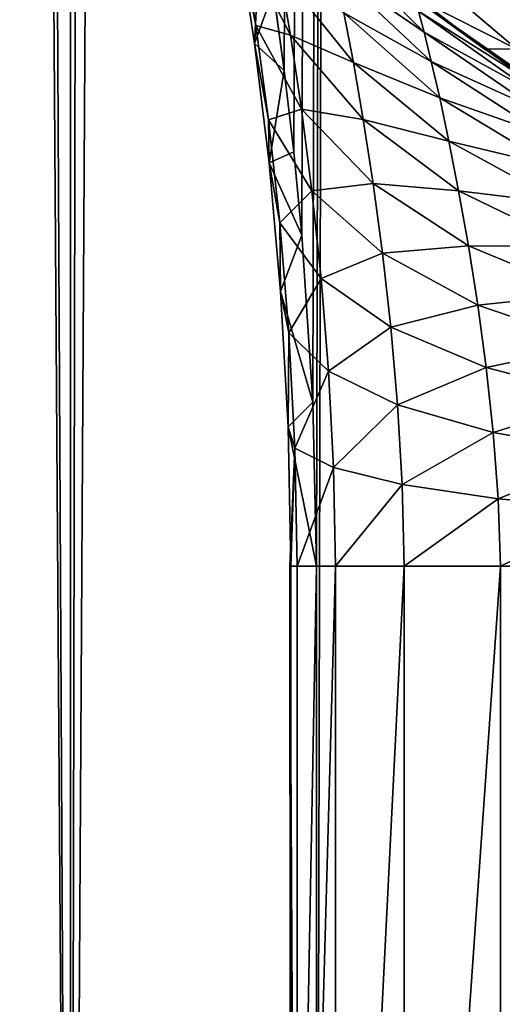
# Model space of a CAD drawing. Units: millimetres. Extents: x -25 to 25, y -2 to 164.
# Drawn here: x -15 to -14, y 6 to 9 of the extents above; entities that cross this region are included whole.
import ezdxf

# ---------------------------------------------------------------- set-up
doc = ezdxf.new("R2010")
doc.units = ezdxf.units.MM
doc.header["$LTSCALE"] = 65.185185
for name, color, linetype in [('138', 7, 'CONTINUOUS'), ('139', 7, 'CONTINUOUS'), ('173', 7, 'CONTINUOUS'), ('193', 7, 'CONTINUOUS'), ('222', 7, 'CONTINUOUS')]:
    doc.layers.add(name, color=color, linetype=linetype)

msp = doc.modelspace()

# ---------------------------------------------------------------- linework, layer by layer
at = {"layer": '138', "color": 7, "linetype": 'CONTINUOUS', "true_color": 0xaaaaaa}
for points in [[(-14.8136, 2, -10.225), (-15.938, 2, -8.3649), (-15.7205, 136.7, -8.7668), (-14.8136, 2, -10.225)], [(-14.5789, 136.7, -10.557), (-14.8136, 2, -10.225), (-15.7205, 136.7, -8.7668), (-14.5789, 136.7, -10.557)], [(-13.473, 2, -11.9361), (-14.8136, 2, -10.225), (-14.5789, 136.7, -10.557), (-13.473, 2, -11.9361)], [(-13.2349, 136.7, -12.1996), (-13.473, 2, -11.9361), (-14.5789, 136.7, -10.557), (-13.2349, 136.7, -12.1996)], [(-15.938, 2, 8.3649), (-14.8136, 2, 10.225), (-15.404, 114.205, 9.3118), (-15.938, 2, 8.3649)], [(-15.404, 114.205, 9.3118), (-14.8136, 2, 10.225), (-14.8137, 114.1971, 10.2248), (-15.404, 114.205, 9.3118)], [(-14.8137, 114.1971, 10.2248), (-14.8136, 2, 10.225), (-14.1693, 114.1886, 11.1006), (-14.8137, 114.1971, 10.2248)], [(-14.8136, 2, 10.225), (-13.473, 2, 11.9361), (-14.1693, 114.1886, 11.1006), (-14.8136, 2, 10.225)], [(-14.1693, 114.1886, 11.1006), (-13.473, 2, 11.9361), (-13.4732, 114.1793, 11.9359), (-14.1693, 114.1886, 11.1006)]]:
    msp.add_3dface(points, dxfattribs=at)
at = {"layer": '139', "color": 7, "linetype": 'CONTINUOUS', "true_color": 0xaaaaaa}
for points in [[(-13.9408, 8.8116, -1.5882), (-13.6237, 8.5417, -1.5512), (-13.3487, 8.5364, -3.1434), (-13.9408, 8.8116, -1.5882)], [(-13.6237, 8.5417, -1.5512), (-13.9408, 8.8116, -1.5882), (-13.8771, 8.6704, 0.0614), (-13.6237, 8.5417, -1.5512)], [(-13.6583, 8.8063, -3.2184), (-13.9408, 8.8116, -1.5882), (-13.3487, 8.5364, -3.1434), (-13.6583, 8.8063, -3.2184)], [(-13.7101, 8.5427, 0.0606), (-13.6237, 8.5417, -1.5512), (-13.8771, 8.6704, 0.0614), (-13.7101, 8.5427, 0.0606)], [(-13.5953, 8.4685, 0.0601), (-13.6237, 8.5417, -1.5512), (-13.7101, 8.5427, 0.0606), (-13.5953, 8.4685, 0.0601)]]:
    msp.add_3dface(points, dxfattribs=at)
at = {"layer": '173', "color": 7, "linetype": 'CONTINUOUS', "true_color": 0xaaaaaa}
for points in [[(-14.2727, 8.6969, 3.2888), (-13.9299, 100.8205, 4.5261), (-14.2436, 8.4853, 3.4127), (-14.2727, 8.6969, 3.2888)], [(-14.2436, 8.4853, 3.4127), (-13.9299, 100.8205, 4.5261), (-14.2181, 8.2678, 3.5174), (-14.2436, 8.4853, 3.4127)], [(-14.2181, 8.2678, 3.5174), (-13.9299, 100.8205, 4.5261), (-14.1967, 8.0462, 3.6028), (-14.2181, 8.2678, 3.5174)], [(-14.1967, 8.0462, 3.6028), (-13.9299, 100.8205, 4.5261), (-14.1677, 7.5999, 3.7151), (-14.1967, 8.0462, 3.6028)], [(-14.1677, 7.5999, 3.7151), (-13.9299, 100.8205, 4.5261), (-14.1582, 7.1628, 3.7514), (-14.1677, 7.5999, 3.7151)], [(-14.1582, 7.1628, 3.7514), (-13.9299, 100.8205, 4.5261), (-14.1582, 3.5, 3.7514), (-14.1582, 7.1628, 3.7514)], [(-14.1582, 3.5, 3.7514), (-13.9299, 100.8205, 4.5261), (-13.6112, 3.5, 5.4094), (-14.1582, 3.5, 3.7514)], [(-13.9299, 100.8205, 4.5261), (-13.2528, 100.8205, 6.2363), (-13.6112, 3.5, 5.4094), (-13.9299, 100.8205, 4.5261)]]:
    msp.add_3dface(points, dxfattribs=at)
at = {"layer": '193', "color": 7, "linetype": 'CONTINUOUS', "true_color": 0xaaaaaa}
for points in [[(-14.305, 8.9014, 3.1457), (-14.323, 8.557, 2.8929), (-14.3664, 8.8458, 2.6704), (-14.305, 8.9014, 3.1457)], [(-14.305, 8.9014, 3.1457), (-14.2727, 8.6969, 3.2888), (-14.323, 8.557, 2.8929), (-14.305, 8.9014, 3.1457)], [(-14.3195, 8.605, 2.3445), (-14.3554, 8.8312, 2.1244), (-14.3664, 8.8458, 2.6704), (-14.3195, 8.605, 2.3445)], [(-14.323, 8.557, 2.8929), (-14.3195, 8.605, 2.3445), (-14.3664, 8.8458, 2.6704), (-14.323, 8.557, 2.8929)], [(-14.2275, 8.5789, 1.8413), (-14.2571, 8.7536, 1.6319), (-14.3554, 8.8312, 2.1244), (-14.2275, 8.5789, 1.8413)], [(-14.3195, 8.605, 2.3445), (-14.2275, 8.5789, 1.8413), (-14.3554, 8.8312, 2.1244), (-14.3195, 8.605, 2.3445)], [(-13.871, 8.587, 0.6643), (-13.8856, 8.6433, 0.4686), (-14.1279, 8.8389, 0.7747), (-13.871, 8.587, 0.6643)], [(-14.108, 8.7504, 0.9966), (-13.871, 8.587, 0.6643), (-14.1279, 8.8389, 0.7747), (-14.108, 8.7504, 0.9966)], [(-14.0593, 8.5066, 1.3993), (-14.0847, 8.6392, 1.2058), (-14.2571, 8.7536, 1.6319), (-14.0593, 8.5066, 1.3993)], [(-14.2275, 8.5789, 1.8413), (-14.0593, 8.5066, 1.3993), (-14.2571, 8.7536, 1.6319), (-14.2275, 8.5789, 1.8413)], [(-13.8518, 8.5094, 0.851), (-13.871, 8.587, 0.6643), (-14.108, 8.7504, 0.9966), (-13.8518, 8.5094, 0.851)], [(-14.0847, 8.6392, 1.2058), (-13.8518, 8.5094, 0.851), (-14.108, 8.7504, 0.9966), (-14.0847, 8.6392, 1.2058)], [(-14.2727, 8.6969, 3.2888), (-14.2436, 8.4853, 3.4127), (-14.323, 8.557, 2.8929), (-14.2727, 8.6969, 3.2888)], [(-13.5953, 8.4685, 0.0601), (-13.7101, 8.5427, 0.0606), (-13.8947, 8.6772, 0.2667), (-13.5953, 8.4685, 0.0601)], [(-13.5943, 8.4602, 0.2328), (-13.5953, 8.4685, 0.0601), (-13.8947, 8.6772, 0.2667), (-13.5943, 8.4602, 0.2328)], [(-13.7101, 8.5427, 0.0606), (-13.8771, 8.6704, 0.0614), (-13.8947, 8.6772, 0.2667), (-13.7101, 8.5427, 0.0606)], [(-13.8856, 8.6433, 0.4686), (-13.5943, 8.4602, 0.2328), (-13.8947, 8.6772, 0.2667), (-13.8856, 8.6433, 0.4686)], [(-13.5855, 8.4309, 0.4024), (-13.5943, 8.4602, 0.2328), (-13.8856, 8.6433, 0.4686), (-13.5855, 8.4309, 0.4024)], [(-13.871, 8.587, 0.6643), (-13.5855, 8.4309, 0.4024), (-13.8856, 8.6433, 0.4686), (-13.871, 8.587, 0.6643)], [(-13.8292, 8.4121, 1.0262), (-13.8518, 8.5094, 0.851), (-14.0847, 8.6392, 1.2058), (-13.8292, 8.4121, 1.0262)], [(-14.0593, 8.5066, 1.3993), (-13.8292, 8.4121, 1.0262), (-14.0847, 8.6392, 1.2058), (-14.0593, 8.5066, 1.3993)], [(-14.2854, 8.3531, 2.5332), (-14.3195, 8.605, 2.3445), (-14.323, 8.557, 2.8929), (-14.2854, 8.3531, 2.5332)], [(-14.198, 8.3816, 2.0259), (-14.2275, 8.5789, 1.8413), (-14.3195, 8.605, 2.3445), (-14.198, 8.3816, 2.0259)], [(-14.2854, 8.3531, 2.5332), (-14.198, 8.3816, 2.0259), (-14.3195, 8.605, 2.3445), (-14.2854, 8.3531, 2.5332)], [(-14.033, 8.3541, 1.5739), (-14.0593, 8.5066, 1.3993), (-14.2275, 8.5789, 1.8413), (-14.033, 8.3541, 1.5739)], [(-14.198, 8.3816, 2.0259), (-14.033, 8.3541, 1.5739), (-14.2275, 8.5789, 1.8413), (-14.198, 8.3816, 2.0259)], [(-13.5705, 8.382, 0.5665), (-13.5855, 8.4309, 0.4024), (-13.871, 8.587, 0.6643), (-13.5705, 8.382, 0.5665)], [(-13.8518, 8.5094, 0.851), (-13.5705, 8.382, 0.5665), (-13.871, 8.587, 0.6643), (-13.8518, 8.5094, 0.851)], [(-14.2436, 8.4853, 3.4127), (-14.2842, 8.2388, 3.0756), (-14.323, 8.557, 2.8929), (-14.2436, 8.4853, 3.4127)], [(-14.2842, 8.2388, 3.0756), (-14.2854, 8.3531, 2.5332), (-14.323, 8.557, 2.8929), (-14.2842, 8.2388, 3.0756)], [(-14.2436, 8.4853, 3.4127), (-14.2181, 8.2678, 3.5174), (-14.2842, 8.2388, 3.0756), (-14.2436, 8.4853, 3.4127)], [(-13.8044, 8.2965, 1.1872), (-13.8292, 8.4121, 1.0262), (-14.0593, 8.5066, 1.3993), (-13.8044, 8.2965, 1.1872)], [(-14.033, 8.3541, 1.5739), (-13.8044, 8.2965, 1.1872), (-14.0593, 8.5066, 1.3993), (-14.033, 8.3541, 1.5739)], [(-13.5506, 8.3147, 0.7228), (-13.5705, 8.382, 0.5665), (-13.8518, 8.5094, 0.851), (-13.5506, 8.3147, 0.7228)], [(-13.8292, 8.4121, 1.0262), (-13.5506, 8.3147, 0.7228), (-13.8518, 8.5094, 0.851), (-13.8292, 8.4121, 1.0262)], [(-13.5268, 8.2302, 0.8688), (-13.5506, 8.3147, 0.7228), (-13.8292, 8.4121, 1.0262), (-13.5268, 8.2302, 0.8688)], [(-13.8044, 8.2965, 1.1872), (-13.5268, 8.2302, 0.8688), (-13.8292, 8.4121, 1.0262), (-13.8044, 8.2965, 1.1872)], [(-14.1702, 8.1644, 2.1822), (-14.198, 8.3816, 2.0259), (-14.2854, 8.3531, 2.5332), (-14.1702, 8.1644, 2.1822)], [(-14.0068, 8.1836, 1.7261), (-14.033, 8.3541, 1.5739), (-14.198, 8.3816, 2.0259), (-14.0068, 8.1836, 1.7261)], [(-14.1702, 8.1644, 2.1822), (-14.0068, 8.1836, 1.7261), (-14.198, 8.3816, 2.0259), (-14.1702, 8.1644, 2.1822)], [(-14.2552, 8.0785, 2.6866), (-14.1702, 8.1644, 2.1822), (-14.2854, 8.3531, 2.5332), (-14.2552, 8.0785, 2.6866)], [(-14.2552, 8.0785, 2.6866), (-14.2854, 8.3531, 2.5332), (-14.2842, 8.2388, 3.0756), (-14.2552, 8.0785, 2.6866)], [(-13.7786, 8.1643, 1.3312), (-13.8044, 8.2965, 1.1872), (-14.033, 8.3541, 1.5739), (-13.7786, 8.1643, 1.3312)], [(-14.0068, 8.1836, 1.7261), (-13.7786, 8.1643, 1.3312), (-14.033, 8.3541, 1.5739), (-14.0068, 8.1836, 1.7261)], [(-13.5005, 8.13, 1.0024), (-13.5268, 8.2302, 0.8688), (-13.8044, 8.2965, 1.1872), (-13.5005, 8.13, 1.0024)], [(-13.7786, 8.1643, 1.3312), (-13.5005, 8.13, 1.0024), (-13.8044, 8.2965, 1.1872), (-13.7786, 8.1643, 1.3312)], [(-14.2181, 8.2678, 3.5174), (-14.1967, 8.0462, 3.6028), (-14.2842, 8.2388, 3.0756), (-14.2181, 8.2678, 3.5174)], [(-14.1967, 8.0462, 3.6028), (-14.2534, 7.8957, 3.2134), (-14.2842, 8.2388, 3.0756), (-14.1967, 8.0462, 3.6028)], [(-14.2534, 7.8957, 3.2134), (-14.2552, 8.0785, 2.6866), (-14.2842, 8.2388, 3.0756), (-14.2534, 7.8957, 3.2134)], [(-13.982, 7.9979, 1.8531), (-14.0068, 8.1836, 1.7261), (-14.1702, 8.1644, 2.1822), (-13.982, 7.9979, 1.8531)], [(-13.7527, 8.0176, 1.4552), (-13.7786, 8.1643, 1.3312), (-14.0068, 8.1836, 1.7261), (-13.7527, 8.0176, 1.4552)], [(-13.982, 7.9979, 1.8531), (-13.7527, 8.0176, 1.4552), (-14.0068, 8.1836, 1.7261), (-13.982, 7.9979, 1.8531)], [(-14.1456, 7.9304, 2.3077), (-14.1702, 8.1644, 2.1822), (-14.2552, 8.0785, 2.6866), (-14.1456, 7.9304, 2.3077)], [(-14.1456, 7.9304, 2.3077), (-13.982, 7.9979, 1.8531), (-14.1702, 8.1644, 2.1822), (-14.1456, 7.9304, 2.3077)], [(-13.4726, 8.0157, 1.1211), (-13.5005, 8.13, 1.0024), (-13.7786, 8.1643, 1.3312), (-13.4726, 8.0157, 1.1211)], [(-13.7527, 8.0176, 1.4552), (-13.4726, 8.0157, 1.1211), (-13.7786, 8.1643, 1.3312), (-13.7527, 8.0176, 1.4552)], [(-14.2313, 7.785, 2.8012), (-14.1456, 7.9304, 2.3077), (-14.2552, 8.0785, 2.6866), (-14.2313, 7.785, 2.8012)], [(-14.2313, 7.785, 2.8012), (-14.2552, 8.0785, 2.6866), (-14.2534, 7.8957, 3.2134), (-14.2313, 7.785, 2.8012)], [(-14.1967, 8.0462, 3.6028), (-14.1677, 7.5999, 3.7151), (-14.2534, 7.8957, 3.2134), (-14.1967, 8.0462, 3.6028)], [(-13.7278, 7.8593, 1.5573), (-13.7527, 8.0176, 1.4552), (-13.982, 7.9979, 1.8531), (-13.7278, 7.8593, 1.5573)], [(-13.4443, 7.8893, 1.2226), (-13.4726, 8.0157, 1.1211), (-13.7527, 8.0176, 1.4552), (-13.4443, 7.8893, 1.2226)], [(-13.7278, 7.8593, 1.5573), (-13.4443, 7.8893, 1.2226), (-13.7527, 8.0176, 1.4552), (-13.7278, 7.8593, 1.5573)], [(-13.9599, 7.8001, 1.9534), (-13.982, 7.9979, 1.8531), (-14.1456, 7.9304, 2.3077), (-13.9599, 7.8001, 1.9534)], [(-13.9599, 7.8001, 1.9534), (-13.7278, 7.8593, 1.5573), (-13.982, 7.9979, 1.8531), (-13.9599, 7.8001, 1.9534)], [(-14.126, 7.6829, 2.4003), (-14.1456, 7.9304, 2.3077), (-14.2313, 7.785, 2.8012), (-14.126, 7.6829, 2.4003)], [(-14.126, 7.6829, 2.4003), (-13.9599, 7.8001, 1.9534), (-14.1456, 7.9304, 2.3077), (-14.126, 7.6829, 2.4003)], [(-14.1677, 7.5999, 3.7151), (-14.2332, 7.5342, 3.2999), (-14.2534, 7.8957, 3.2134), (-14.1677, 7.5999, 3.7151)], [(-14.2332, 7.5342, 3.2999), (-14.2313, 7.785, 2.8012), (-14.2534, 7.8957, 3.2134), (-14.2332, 7.5342, 3.2999)], [(-13.4166, 7.7536, 1.3054), (-13.4443, 7.8893, 1.2226), (-13.7278, 7.8593, 1.5573), (-13.4166, 7.7536, 1.3054)], [(-13.7053, 7.6924, 1.6367), (-13.7278, 7.8593, 1.5573), (-13.9599, 7.8001, 1.9534), (-13.7053, 7.6924, 1.6367)], [(-13.7053, 7.6924, 1.6367), (-13.4166, 7.7536, 1.3054), (-13.7278, 7.8593, 1.5573), (-13.7053, 7.6924, 1.6367)], [(-14.2155, 7.4778, 2.8726), (-14.2313, 7.785, 2.8012), (-14.2332, 7.5342, 3.2999), (-14.2155, 7.4778, 2.8726)], [(-14.2155, 7.4778, 2.8726), (-14.126, 7.6829, 2.4003), (-14.2313, 7.785, 2.8012), (-14.2155, 7.4778, 2.8726)], [(-13.9421, 7.5934, 2.0264), (-13.9599, 7.8001, 1.9534), (-14.126, 7.6829, 2.4003), (-13.9421, 7.5934, 2.0264)], [(-13.9421, 7.5934, 2.0264), (-13.7053, 7.6924, 1.6367), (-13.9599, 7.8001, 1.9534), (-13.9421, 7.5934, 2.0264)], [(-13.3913, 7.6112, 1.3691), (-13.4166, 7.7536, 1.3054), (-13.7053, 7.6924, 1.6367), (-13.3913, 7.6112, 1.3691)], [(-14.1128, 7.4258, 2.4573), (-14.126, 7.6829, 2.4003), (-14.2155, 7.4778, 2.8726), (-14.1128, 7.4258, 2.4573)], [(-14.1128, 7.4258, 2.4573), (-13.9421, 7.5934, 2.0264), (-14.126, 7.6829, 2.4003), (-14.1128, 7.4258, 2.4573)], [(-13.6868, 7.5196, 1.6935), (-13.7053, 7.6924, 1.6367), (-13.9421, 7.5934, 2.0264), (-13.6868, 7.5196, 1.6935)], [(-13.6868, 7.5196, 1.6935), (-13.3913, 7.6112, 1.3691), (-13.7053, 7.6924, 1.6367), (-13.6868, 7.5196, 1.6935)], [(-14.1677, 7.5999, 3.7151), (-14.1582, 7.1628, 3.7514), (-14.2332, 7.5342, 3.2999), (-14.1677, 7.5999, 3.7151)], [(-13.9297, 7.3802, 2.0706), (-13.9421, 7.5934, 2.0264), (-14.1128, 7.4258, 2.4573), (-13.9297, 7.3802, 2.0706)], [(-13.9297, 7.3802, 2.0706), (-13.6868, 7.5196, 1.6935), (-13.9421, 7.5934, 2.0264), (-13.9297, 7.3802, 2.0706)], [(-13.3699, 7.4644, 1.414), (-13.3913, 7.6112, 1.3691), (-13.6868, 7.5196, 1.6935), (-13.3699, 7.4644, 1.414)], [(-14.1582, 7.1628, 3.7514), (-14.2264, 7.1628, 3.3292), (-14.2332, 7.5342, 3.2999), (-14.1582, 7.1628, 3.7514)], [(-14.2264, 7.1628, 3.3292), (-14.2155, 7.4778, 2.8726), (-14.2332, 7.5342, 3.2999), (-14.2264, 7.1628, 3.3292)], [(-13.6736, 7.3427, 1.7273), (-13.6868, 7.5196, 1.6935), (-13.9297, 7.3802, 2.0706), (-13.6736, 7.3427, 1.7273)], [(-13.6736, 7.3427, 1.7273), (-13.3699, 7.4644, 1.414), (-13.6868, 7.5196, 1.6935), (-13.6736, 7.3427, 1.7273)], [(-14.2098, 7.1628, 2.8961), (-14.2155, 7.4778, 2.8726), (-14.229, 7.1628, 3.1126), (-14.2098, 7.1628, 2.8961)], [(-14.229, 7.1628, 3.1126), (-14.2155, 7.4778, 2.8726), (-14.2264, 7.1628, 3.3292), (-14.229, 7.1628, 3.1126)], [(-14.2098, 7.1628, 2.8961), (-14.1128, 7.4258, 2.4573), (-14.2155, 7.4778, 2.8726), (-14.2098, 7.1628, 2.8961)], [(-13.3542, 7.3147, 1.4404), (-13.3699, 7.4644, 1.414), (-13.6736, 7.3427, 1.7273), (-13.3542, 7.3147, 1.4404)], [(-14.1075, 7.1628, 2.4755), (-14.1128, 7.4258, 2.4573), (-14.2098, 7.1628, 2.8961), (-14.1075, 7.1628, 2.4755)], [(-14.1075, 7.1628, 2.4755), (-13.9297, 7.3802, 2.0706), (-14.1128, 7.4258, 2.4573), (-14.1075, 7.1628, 2.4755)], [(-13.9241, 7.1628, 2.084), (-13.9297, 7.3802, 2.0706), (-14.1075, 7.1628, 2.4755), (-13.9241, 7.1628, 2.084)], [(-13.9241, 7.1628, 2.084), (-13.6736, 7.3427, 1.7273), (-13.9297, 7.3802, 2.0706), (-13.9241, 7.1628, 2.084)], [(-13.6669, 7.1628, 1.7369), (-13.6736, 7.3427, 1.7273), (-13.9241, 7.1628, 2.084), (-13.6669, 7.1628, 1.7369)], [(-13.6669, 7.1628, 1.7369), (-13.3542, 7.3147, 1.4404), (-13.6736, 7.3427, 1.7273), (-13.6669, 7.1628, 1.7369)], [(-13.3458, 7.1628, 1.4474), (-13.3542, 7.3147, 1.4404), (-13.6669, 7.1628, 1.7369), (-13.3458, 7.1628, 1.4474)]]:
    msp.add_3dface(points, dxfattribs=at)
at = {"layer": '222', "color": 7, "linetype": 'CONTINUOUS', "true_color": 0xaaaaaa}
for points in [[(-14.2098, 7.1628, 2.8961), (-14.229, 7.1628, 3.1126), (-14.2094, 3.5, 2.8934), (-14.2098, 7.1628, 2.8961)], [(-14.229, 7.1628, 3.1126), (-14.2264, 7.1628, 3.3292), (-14.2267, 3.5, 3.3247), (-14.229, 7.1628, 3.1126)], [(-14.2094, 3.5, 2.8934), (-14.229, 7.1628, 3.1126), (-14.2267, 3.5, 3.3247), (-14.2094, 3.5, 2.8934)], [(-14.1582, 7.1628, 3.7514), (-14.1582, 3.5, 3.7514), (-14.2267, 3.5, 3.3247), (-14.1582, 7.1628, 3.7514)], [(-14.2264, 7.1628, 3.3292), (-14.1582, 7.1628, 3.7514), (-14.2267, 3.5, 3.3247), (-14.2264, 7.1628, 3.3292)], [(-14.1075, 7.1628, 2.4755), (-14.2098, 7.1628, 2.8961), (-14.2094, 3.5, 2.8934), (-14.1075, 7.1628, 2.4755)], [(-14.1069, 3.5, 2.4736), (-14.1075, 7.1628, 2.4755), (-14.2094, 3.5, 2.8934), (-14.1069, 3.5, 2.4736)], [(-13.9241, 7.1628, 2.084), (-14.1075, 7.1628, 2.4755), (-14.1069, 3.5, 2.4736), (-13.9241, 7.1628, 2.084)], [(-13.9232, 3.5, 2.0824), (-13.9241, 7.1628, 2.084), (-14.1069, 3.5, 2.4736), (-13.9232, 3.5, 2.0824)], [(-13.6669, 7.1628, 1.7369), (-13.9241, 7.1628, 2.084), (-13.9232, 3.5, 2.0824), (-13.6669, 7.1628, 1.7369)], [(-13.6659, 3.5, 1.7358), (-13.6669, 7.1628, 1.7369), (-13.9232, 3.5, 2.0824), (-13.6659, 3.5, 1.7358)], [(-13.3458, 7.1628, 1.4474), (-13.6669, 7.1628, 1.7369), (-13.6659, 3.5, 1.7358), (-13.3458, 7.1628, 1.4474)], [(-13.3448, 3.5, 1.4466), (-13.3458, 7.1628, 1.4474), (-13.6659, 3.5, 1.7358), (-13.3448, 3.5, 1.4466)]]:
    msp.add_3dface(points, dxfattribs=at)

doc.saveas('drawing.dxf')
